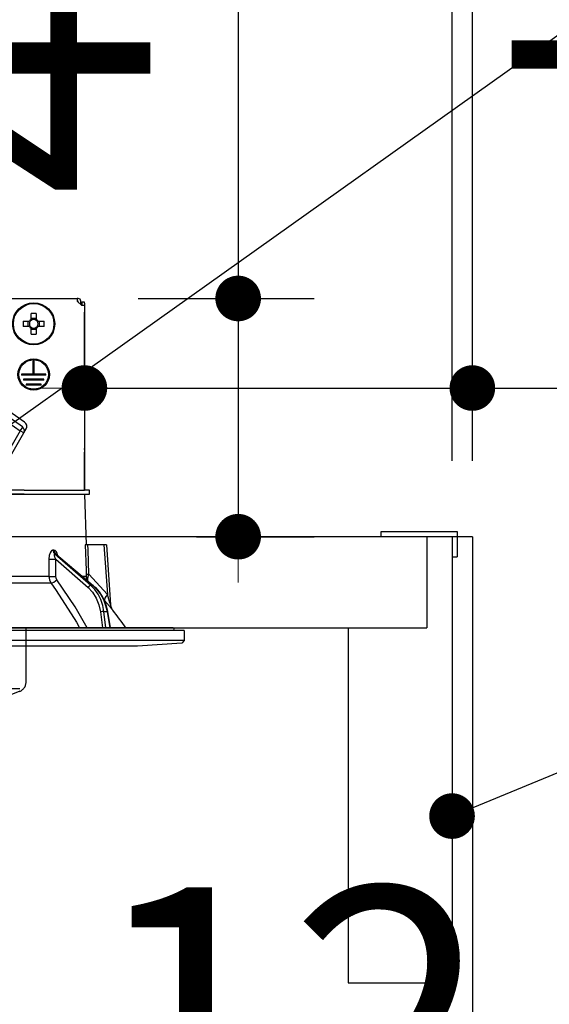
# Model space of a CAD drawing. Units: millimetres. Extents: x 188 to 6060, y -206 to 4222.
# Drawn here: x 1272 to 1376, y 2585 to 2779 of the extents above; entities that cross this region are included whole.
import ezdxf

# ---------------------------------------------------------------- set-up
doc = ezdxf.new("R2010")
doc.units = ezdxf.units.MM
doc.header["$LTSCALE"] = 3.75
doc.linetypes.add('HIDDEN', pattern=[12.6, 8.4, -4.2])
for name, color, linetype, lineweight in [('スイッチ', 4, 'Continuous', 9), ('メイン', 7, 'Continuous', 9), ('レイヤ10', 3, 'Continuous', 9), ('熱源、換気扇', 214, 'Continuous', 9), ('設備類', 134, 'Continuous', 9)]:
    doc.layers.add(name, color=color, linetype=linetype, lineweight=lineweight)
doc.styles.get("Standard").update_dxf_attribs({"font": 'txt', "bigfont": 'bigfont'})
doc.styles.add('ＭＳ ゴシック', font='txt')
doc.dimstyles.get("Standard").update_dxf_attribs({"dimtxt": 0.18, "dimasz": 0.18, "dimexe": 0.18, "dimexo": 0.0625, "dimgap": 0.09, "dimtad": 0, "dimtih": 1, "dimtoh": 1, "dimdec": 4, "dimzin": 0, "dimdsep": 46, "dimtxsty": 'Standard', "dimcen": 0.09, "dimadec": 0, "dimazin": 0, "dimtfac": 1, "dimtdec": 4, "dimtofl": 0, "dimtmove": 0, "dimatfit": 3, "dimfxl": 1, "dimtolj": 1, "dimtzin": 0, "dimarcsym": 0})

# ---------------------------------------------------------------- blocks, each defined once
blk = doc.blocks.new('_DOT')
at = {"color": 0}
blk.add_line((-0.5, 0), (-1, 0), dxfattribs=at)
at = {"color": 0, "const_width": 0.5}
blk.add_lwpolyline([(-0.25, 0, 1), (0.25, 0, 1)], format="xyb", close=True, dxfattribs=at)
blk = doc.blocks.new('Dim39')
at = {"layer": 'メイン', "color": 7, "linetype": 'Continuous', "lineweight": 30}
for p, q in [((873.05, 2692.5), (873.05, 2985)), ((891.05, 2692.5), (891.05, 2985)), ((873.05, 2970), (950.3, 2970))]:
    blk.add_line(p, q, dxfattribs=at)
at = {"layer": 'メイン', "color": 7, "linetype": 'Continuous', "lineweight": 30, "xscale": 9, "yscale": 9, "zscale": 9}
for p, rotation in [((873.05, 2970), 359.9999999999998), ((891.05, 2970), 180)]:
    blk.add_blockref('_DOT', p, dxfattribs=dict(at, rotation=rotation))
at = {"layer": 'メイン', "color": 7, "linetype": 'Continuous', "lineweight": 9, "insert": (897.8, 2962.5), "char_height": 52.5, "width": 387.5, "attachment_point": 1, "style": 'ＭＳ ゴシック'}
blk.add_mtext('18', dxfattribs=at)
blk = doc.blocks.new('Dim44')
at = {"layer": 'メイン', "color": 7, "linetype": 'Continuous', "lineweight": 30}
for p, q in [((891.05, 2692.5), (891.05, 2985)), ((1141.05, 2692.5), (1141.05, 2985)), ((891.05, 2970), (1141.05, 2970))]:
    blk.add_line(p, q, dxfattribs=at)
at = {"layer": 'メイン', "color": 7, "linetype": 'Continuous', "lineweight": 30, "xscale": 9, "yscale": 9, "zscale": 9}
for p, rotation in [((891.05, 2970), 180), ((1141.05, 2970), 359.9999999999998)]:
    blk.add_blockref('_DOT', p, dxfattribs=dict(at, rotation=rotation))
at = {"layer": 'メイン', "color": 7, "linetype": 'Continuous', "lineweight": 9, "insert": (1016.05, 2970), "char_height": 52.5, "width": 675, "attachment_point": 8, "style": 'ＭＳ ゴシック'}
blk.add_mtext('250', dxfattribs=at)
blk = doc.blocks.new('Dim47')
at = {"layer": '熱源、換気扇', "color": 214, "linetype": 'Continuous', "lineweight": 30}
for p, q in [((1123.05, 2912.41), (1123.05, 3105)), ((1361.05, 2692.5), (1361.05, 3105)), ((1123.05, 3090), (1361.05, 3090))]:
    blk.add_line(p, q, dxfattribs=at)
at = {"layer": '熱源、換気扇', "color": 214, "linetype": 'Continuous', "lineweight": 30, "xscale": 9, "yscale": 9, "zscale": 9}
for p, rotation in [((1123.05, 3090), 180), ((1361.05, 3090), 359.9999999999998)]:
    blk.add_blockref('_DOT', p, dxfattribs=dict(at, rotation=rotation))
at = {"layer": '熱源、換気扇', "color": 214, "linetype": 'Continuous', "lineweight": 9, "insert": (1242.05, 3090), "char_height": 52.5, "width": 675, "attachment_point": 8, "style": 'ＭＳ ゴシック'}
blk.add_mtext('238', dxfattribs=at)
blk = doc.blocks.new('Dim48')
at = {"layer": '熱源、換気扇', "color": 214, "linetype": 'Continuous', "lineweight": 30}
for p, q in [((861.05, 2692.5), (861.05, 3105)), ((1123.05, 2912.41), (1123.05, 3105)), ((861.05, 3090), (1123.05, 3090))]:
    blk.add_line(p, q, dxfattribs=at)
at = {"layer": '熱源、換気扇', "color": 214, "linetype": 'Continuous', "lineweight": 30, "xscale": 9, "yscale": 9, "zscale": 9}
for p, rotation in [((861.05, 3090), 180), ((1123.05, 3090), 359.9999999999998)]:
    blk.add_blockref('_DOT', p, dxfattribs=dict(at, rotation=rotation))
at = {"layer": '熱源、換気扇', "color": 214, "linetype": 'Continuous', "lineweight": 9, "insert": (992.05, 3090), "char_height": 52.5, "width": 675, "attachment_point": 8, "style": 'ＭＳ ゴシック'}
blk.add_mtext('262', dxfattribs=at)
blk = doc.blocks.new('Dim49')
at = {"layer": 'レイヤ10', "color": 3, "linetype": 'Continuous', "lineweight": 30}
for p, q in [((1357.05, 2692.5), (1357.05, 2985)), ((1361.05, 2719.13), (1361.05, 2985)), ((1357.05, 2970), (1857.3, 2970))]:
    blk.add_line(p, q, dxfattribs=at)
at = {"layer": 'レイヤ10', "color": 3, "linetype": 'Continuous', "lineweight": 30, "xscale": 9, "yscale": 9, "zscale": 9}
for p, rotation in [((1361.05, 2970), 359.9999999999997), ((1357.05, 2970), 179.9999999999998)]:
    blk.add_blockref('_DOT', p, dxfattribs=dict(at, rotation=rotation))
at = {"layer": 'レイヤ10', "color": 3, "linetype": 'Continuous', "lineweight": 9, "insert": (1384.8, 2970), "char_height": 52.5, "width": 2237.5, "attachment_point": 7, "style": 'ＭＳ ゴシック'}
blk.add_mtext('4 （幕板チリ寸法）', dxfattribs=at)
blk = doc.blocks.new('*G93')
at = {"layer": '熱源、換気扇', "color": 214, "linetype": 'HIDDEN', "lineweight": 30}
for p, q in [((1273.05, 2648.85), (1273.05, 2659.5)), ((1271.79, 2647.5), (973.58, 2647.5)), ((1271.79, 2647), (1253.41, 2639.64))]:
    blk.add_line(p, q, dxfattribs=at)
blk.add_arc((1271.05, 2648.85), 2, 291.8014, 0, dxfattribs=at)
blk = doc.blocks.new('Dim71')
at = {"layer": '設備類', "color": 134, "linetype": 'Continuous', "lineweight": 30}
for p, q in [((1249.05, 2595), (1249.05, 2524.45)), ((1361.05, 2553.46), (1361.05, 2554.45)), ((1361.05, 2539.45), (1249.05, 2539.45))]:
    blk.add_line(p, q, dxfattribs=at)
at = {"layer": '設備類', "color": 134, "linetype": 'Continuous', "lineweight": 30, "xscale": 9, "yscale": 9, "zscale": 9}
for p, rotation in [((1249.05, 2539.45), 179.9999999999998), ((1361.05, 2539.45), 359.9999999999997)]:
    blk.add_blockref('_DOT', p, dxfattribs=dict(at, rotation=rotation))
at = {"layer": '設備類', "color": 134, "linetype": 'Continuous', "lineweight": 9, "insert": (1305.05, 2539.45), "char_height": 52.5, "width": 637.5, "attachment_point": 8, "style": 'ＭＳ ゴシック'}
blk.add_mtext('112', dxfattribs=at)
blk = doc.blocks.new('*G109')
at = {"layer": '設備類', "color": 134, "linetype": 'Continuous', "lineweight": 30}
for p, q in [((1214.95, 2724.5), (1283.15, 2724.5)), ((1283.15, 2724.5), (1283.15, 2724)), ((1283.35, 2724.5), (1283.15, 2724.5)), ((1283.15, 2724), (1284.05, 2723.1)), ((1283.35, 2724), (1283.15, 2724)), ((1283.35, 2723.8), (1283.35, 2724)), ((1283.85, 2723.3), (1283.85, 2724)), ((1283.85, 2723.8), (1284.05, 2723.8)), ((1284.55, 2723.8), (1284.05, 2723.8)), ((1284.05, 2723.8), (1284.05, 2723.6)), ((1284.05, 2723.6), (1284.05, 2723.1)), ((1284.55, 2723.6), (1284.55, 2723.8)), ((1284.55, 2723.6), (1284.55, 2694.9)), ((1274.03, 2720.35), (1274.03, 2721.54)), ((1275.06, 2721.54), (1275.06, 2720.35)), ((1284.55, 2723.1), (1284.05, 2723.1)), ((1284.55, 2723.1), (1284.55, 2686.7)), ((1272.5, 2720.01), (1273.69, 2720.01)), ((1273.46, 2718.99), (1273.46, 2720.01)), ((1274.03, 2720.59), (1275.06, 2720.59)), ((1275.4, 2720.01), (1276.59, 2720.01)), ((1275.64, 2720.01), (1275.64, 2718.99)), ((1273.69, 2718.99), (1272.5, 2718.99)), ((1274.03, 2717.46), (1274.03, 2718.65)), ((1275.06, 2718.41), (1274.03, 2718.41)), ((1275.06, 2718.65), (1275.06, 2717.46)), ((1276.59, 2718.99), (1275.4, 2718.99)), ((1274.45, 2709.6), (1274.45, 2712.1)), ((1274.65, 2712.1), (1274.45, 2712.1)), ((1274.65, 2709.6), (1274.65, 2712.1)), ((1274.45, 2709.6), (1272.15, 2709.6)), ((1272.15, 2709.6), (1272.15, 2709.4)), ((1276.95, 2709.4), (1272.15, 2709.4)), ((1276.55, 2708.6), (1272.55, 2708.6)), ((1272.55, 2708.6), (1272.55, 2708.4)), ((1276.55, 2708.4), (1272.55, 2708.4)), ((1276.95, 2709.6), (1274.65, 2709.6)), ((1276.55, 2708.4), (1276.55, 2708.6)), ((1276.95, 2709.4), (1276.95, 2709.6)), ((1261.3, 2705.81), (1271.91, 2698.38)), ((1272.33, 2699.17), (1261.73, 2706.6)), ((1272.76, 2700.09), (1262.3, 2707.42)), ((1276.05, 2707.6), (1273.05, 2707.6)), ((1273.05, 2707.6), (1273.05, 2707.4)), ((1276.05, 2707.4), (1273.05, 2707.4)), ((1276.05, 2707.4), (1276.05, 2707.6)), ((1271.91, 2698.38), (1266.2, 2688.49)), ((1266.89, 2688.09), (1272.6, 2697.98)), ((1272.6, 2697.98), (1271.91, 2698.38)), ((1272.6, 2697.98), (1273.05, 2698.77)), ((1284.55, 2694.7), (1284.55, 2694.9)), ((1284.55, 2694.9), (1284.55, 2694.9)), ((1284.55, 2694.7), (1284.55, 2694.7)), ((1284.55, 2694.7), (1284.55, 2694.2)), ((1284.55, 2692.7), (1284.55, 2694.2)), ((1284.55, 2694.2), (1284.55, 2694.2)), ((1284.55, 2692.7), (1284.55, 2692.7)), ((1284.55, 2686.7), (1284.55, 2692.7)), ((1272.69, 2686.7), (1256.55, 2686.7)), ((1272.69, 2686.7), (1284.55, 2686.7)), ((1285.55, 2686.7), (1284.55, 2686.7)), ((1285.55, 2685.9), (1285.55, 2686.7)), ((1272.69, 2685.9), (1256.55, 2685.9)), ((1256.55, 2685.9), (1272.69, 2685.9)), ((1272.69, 2685.9), (1284.55, 2685.9)), ((1284.55, 2685.9), (1284.9, 2675.9)), ((1284.55, 2685.9), (1285.55, 2685.9)), ((1278.53, 2674.86), (1278.36, 2674.86)), ((1288.4, 2675.9), (1285.22, 2675.9)), ((1288.4, 2675.9), (1289.08, 2666.09)), ((1288.9, 2675.9), (1289.72, 2664.09)), ((1285.8, 2667.9), (1278.7, 2674.07)), ((1278.7, 2674.07), (1278.88, 2674.07)), ((1278.88, 2674.07), (1286.22, 2667.9)), ((1278.9, 2673.06), (1285.28, 2667.51)), ((1278.92, 2669.65), (1278.9, 2673.06)), ((1279.03, 2673.99), (1286.31, 2667.87)), ((1277.56, 2669.65), (1256.55, 2669.65)), ((1284.93, 2669.65), (1284.2, 2669.65)), ((1285.07, 2668.92), (1284.93, 2669.65)), ((1285.23, 2668.78), (1285.24, 2669.37)), ((1289.08, 2666.09), (1285.41, 2670.12)), ((1256.55, 2668.38), (1277.96, 2668.38)), ((1285.8, 2667.9), (1286.22, 2667.9)), ((1288.37, 2665.09), (1288.54, 2664.9)), ((1287.71, 2662.67), (1288.1, 2659.5)), ((1288.4, 2662.74), (1289.01, 2662.74)), ((1288.8, 2659.5), (1288.4, 2662.74)), ((1289.01, 2662.74), (1289.55, 2659.5)), ((1289.1, 2662.73), (1289.64, 2659.5)), ((1302.08, 2659.5), (1196.01, 2659.5)), ((1302.18, 2659.38), (1302.11, 2659)), ((1304.25, 2659), (1193.85, 2659)), ((1304.25, 2659), (1304.25, 2657.04)), ((1304.25, 2657.04), (1193.85, 2657.04)), ((1295.05, 2655.9), (1203.05, 2655.9)), ((1303.75, 2656.47), (1295.05, 2655.9)), ((1304.25, 2657.04), (1303.75, 2656.47))]:
    blk.add_line(p, q, dxfattribs=at)
for points in [[(1278.36, 2674.86), (1278.26, 2674.84), (1278.02, 2674.71), (1277.99, 2674.67), (1277.77, 2674.34), (1277.6, 2673.8), (1277.53, 2673.06)], [(1279.31, 2673.76), (1279.16, 2674.23), (1278.98, 2674.57), (1278.77, 2674.78), (1278.53, 2674.86)], [(1284.73, 2675.9), (1284.89, 2670.91), (1284.92, 2670.12)], [(1285.22, 2675.9), (1284.97, 2675.9), (1284.79, 2675.9), (1284.73, 2675.9)], [(1285.41, 2670.12), (1285.26, 2674.92), (1285.22, 2675.9)], [(1288.9, 2675.9), (1288.89, 2675.9), (1288.86, 2675.9), (1288.79, 2675.9), (1288.68, 2675.9), (1288.55, 2675.9), (1288.4, 2675.9)], [(1277.53, 2673.06), (1277.55, 2671.06), (1277.56, 2669.65)], [(1278.9, 2673.06), (1278.72, 2673.48), (1278.64, 2673.78), (1278.63, 2673.97), (1278.64, 2674.03), (1278.67, 2674.06), (1278.7, 2674.07)], [(1278.88, 2674.07), (1278.93, 2674.06), (1278.98, 2674.03), (1279.03, 2673.99)], [(1279.01, 2674.01), (1279.01, 2674.01), (1279.03, 2673.99)], [(1277.56, 2669.65), (1277.66, 2668.99), (1277.96, 2668.38)], [(1279.12, 2669.01), (1278.97, 2669.32), (1278.92, 2669.65)], [(1285.08, 2659.5), (1282.7, 2663.64), (1279.12, 2669.01)], [(1284.92, 2670.12), (1284.93, 2669.76), (1284.93, 2669.65)], [(1285.24, 2669.37), (1285.28, 2669.55), (1285.41, 2670.12)], [(1277.96, 2668.38), (1279.01, 2666.88), (1282.97, 2660.62), (1283.59, 2659.5)], [(1285.28, 2667.51), (1286.17, 2666.55), (1286.89, 2665.39), (1287.41, 2664.08), (1287.71, 2662.67)], [(1288.4, 2662.74), (1288.16, 2663.95), (1287.78, 2665.1), (1287.24, 2666.16), (1286.58, 2667.1), (1285.8, 2667.9)], [(1286.22, 2667.9), (1287.03, 2667.1), (1287.73, 2666.16), (1288.3, 2665.1), (1288.73, 2663.95), (1289.01, 2662.74)], [(1286.31, 2667.87), (1286.74, 2667.48), (1287.45, 2666.66), (1288.07, 2665.73), (1288.56, 2664.69), (1288.92, 2663.59), (1289.1, 2662.73)], [(1289.72, 2664.09), (1289.72, 2664.09), (1289.71, 2664.12), (1289.69, 2664.2), (1289.59, 2664.49), (1289.23, 2665.64), (1289.08, 2666.09)], [(1288.54, 2664.9), (1289.49, 2663.77), (1289.92, 2663.26), (1290.09, 2663.06), (1290.14, 2663)], [(1289.72, 2664.09), (1289.72, 2664.07), (1289.78, 2663.72), (1289.88, 2663.44), (1289.98, 2663.23), (1290.08, 2663.08), (1290.14, 2663)]]:
    blk.add_lwpolyline(points, dxfattribs=at)
for centre, radius in [((1274.55, 2719.5), 4.15), ((1274.55, 2719.5), 4), ((1274.55, 2709.5), 3.1), ((1274.55, 2709.5), 2.9)]:
    blk.add_circle(centre, radius, dxfattribs=at)
for centre, radius, start, end in [((1283.35, 2724), 0.5, 0, 90), ((1274.55, 2719.5), 0.997, 121.1149, 148.8851), ((1274.55, 2719.5), 0.851, 142.7589, 217.2411), ((1274.55, 2719.5), 0.851, 127.2411, 142.7589), ((1274.55, 2719.5), 0.851, 52.7589, 127.2411), ((1274.55, 2719.5), 0.997, 31.1149, 58.8851), ((1274.55, 2719.5), 0.851, 37.2411, 52.7589), ((1274.55, 2719.5), 0.851, 322.7589, 37.2411), ((1274.55, 2719.5), 0.997, 211.1149, 238.8851), ((1274.55, 2719.5), 0.851, 217.2411, 232.7589), ((1274.55, 2719.5), 0.851, 232.7589, 307.2411), ((1274.55, 2719.5), 0.997, 301.1149, 328.8851), ((1274.55, 2719.5), 0.851, 307.2411, 322.7589), ((1272.19, 2699.27), 1, 330, 55), ((1271.82, 2698.43), 0.9, 330, 55), ((1209.89, 2600.35), 101.8, 35.5221, 37.9786), ((1302.08, 2659.4), 0.1, 350, 90)]:
    blk.add_arc(centre, radius, start, end, dxfattribs=at)
for centre, major_axis, ratio, start_param, end_param in [((1274.55, 2717.06), (10.05, 0), 0.446198, 1.519524, 1.622069), ((1276.98, 2719.5), (0, 10.05), 0.446198, 1.519524, 1.622069), ((1272.11, 2719.5), (0, -10.05), 0.446198, 1.519524, 1.622069), ((1274.55, 2721.94), (-10.05, 0), 0.446198, 1.519524, 1.622069), ((1271.82, 2698.43), (0.516, 0.737), 0.115067, -1.56073, 0), ((1279.17, 2674.89), (-0.005, -1), 0.816706, -1.531683, -0.606652), ((1279.35, 2674.89), (0.005, -1), 0.821576, -1.540173, -0.615142), ((1278.32, 2673.09), (1, 0.007), 0.047692, -2.485011, -0.960687), ((1278.35, 2669.68), (1, 0.007), 0.047633, -2.481939, -0.960683), ((1278.54, 2669.05), (-0.813, -0.582), 0.404299, 0.52172, 2.033009), ((1285.91, 2670.15), (-0.999, -0.033), 0.021274, 0.099626, 1.046535), ((1285.92, 2669.68), (1, -0.015), 0.439067, -3.027643, -2.310188), ((1285.57, 2667.49), (0.328, 0.377), 0.486156, 0.385987, 1.928192), ((1285.99, 2667.49), (0.322, 0.383), 0.453348, 0.000363, 0.378039), ((1290.08, 2666.16), (1.52, 1.3), 0.324618, 1.985955, 3.089939), ((1287.99, 2662.65), (0.496, 0.062), 0.127696, 0.605928, 2.170664), ((1288.61, 2662.65), (0.493, 0.081), 0.071387, 0, 0.602019)]:
    blk.add_ellipse(centre, major_axis=major_axis, ratio=ratio, start_param=start_param, end_param=end_param, dxfattribs=at)
blk = doc.blocks.new('*G108')
blk.add_blockref('*G109', (0, 0))
blk = doc.blocks.new('Dim72')
at = {"layer": '設備類', "color": 134, "linetype": 'Continuous', "lineweight": 30}
for p, q in [((1284.55, 2709.9), (1284.55, 2721.83)), ((1361.05, 2692.5), (1361.05, 2721.83)), ((1284.55, 2706.83), (1470.29, 2706.83))]:
    blk.add_line(p, q, dxfattribs=at)
at = {"layer": '設備類', "color": 134, "linetype": 'Continuous', "lineweight": 30, "xscale": 9, "yscale": 9, "zscale": 9}
for p, rotation in [((1284.55, 2706.83), 359.9999999999996), ((1361.05, 2706.83), 179.9999999999998)]:
    blk.add_blockref('_DOT', p, dxfattribs=dict(at, rotation=rotation))
at = {"layer": '設備類', "color": 134, "linetype": 'Continuous', "lineweight": 9, "insert": (1365.29, 2706.53), "char_height": 52.5, "width": 800, "attachment_point": 7, "style": 'ＭＳ ゴシック'}
blk.add_mtext('76.5', dxfattribs=at)
blk = doc.blocks.new('Dim73')
at = {"layer": '設備類', "color": 134, "linetype": 'Continuous', "lineweight": 30}
for p, q in [((1314.87, 2797.02), (1314.87, 2677.5)), ((1295.13, 2724.5), (1329.87, 2724.5)), ((1306.64, 2677.5), (1329.87, 2677.5))]:
    blk.add_line(p, q, dxfattribs=at)
at = {"layer": '設備類', "color": 134, "linetype": 'Continuous', "lineweight": 30, "xscale": 9, "yscale": 9, "zscale": 9}
for p, rotation in [((1314.87, 2724.5), 269.9999999999998), ((1314.87, 2677.5), 89.99999999999959)]:
    blk.add_blockref('_DOT', p, dxfattribs=dict(at, rotation=rotation))
at = {"layer": '設備類', "color": 134, "linetype": 'Continuous', "lineweight": 9, "insert": (1313.96, 2744.52), "char_height": 52.5, "width": 425, "attachment_point": 7, "rotation": 90, "style": 'ＭＳ ゴシック'}
blk.add_mtext('47', dxfattribs=at)

msp = doc.modelspace()

# ---------------------------------------------------------------- linework, layer by layer
at = {"layer": 'スイッチ', "color": 4, "linetype": 'Continuous', "lineweight": 30}
for p, q in [((1343.047, 2677.5), (1343.047, 2678.5)), ((1343.047, 2678.5), (1358.047, 2678.5)), ((1358.047, 2678.5), (1358.047, 2673.5)), ((1357.047, 2673.5), (1358.047, 2673.5))]:
    msp.add_line(p, q, dxfattribs=at)
at = {"layer": 'メイン', "color": 7, "linetype": 'Continuous', "lineweight": 30}
for p, q in [((1361.047, 2677.5), (861.047, 2677.5)), ((1352.047, 2677.5), (1352.047, 2659.5)), ((1357.047, 2677.5), (1357.047, 2589.5)), ((1361.047, 2677.5), (1361.047, 777.5)), ((891.047, 2659.5), (1352.047, 2659.5)), ((1210.047, 2659.5), (1297.047, 2659.5)), ((1336.547, 2659.5), (1336.547, 2589.5)), ((1336.547, 2589.5), (1357.047, 2589.5))]:
    msp.add_line(p, q, dxfattribs=at)
msp.add_lwpolyline([(1357.047, 2622.388), (1493.312, 2678.566)], dxfattribs=at)
at = {"layer": '設備類', "color": 134, "linetype": 'Continuous', "lineweight": 30}
msp.add_lwpolyline([(1246.003, 2682.586), (1496.608, 2861.001)], dxfattribs=at)

# ---------------------------------------------------------------- block references
for name in ['*G93', '*G108']:
    msp.add_blockref(name, (0, 0))
at = {"layer": 'メイン', "color": 7, "linetype": 'Continuous', "lineweight": 30, "xscale": 9, "yscale": 9, "zscale": 9, "rotation": 202.4048770865454}
msp.add_blockref('_DOT', (1357.047, 2622.388), dxfattribs=at)

# ---------------------------------------------------------------- dimensions: what is measured, and where the dimension line sits
at = {"layer": 'メイン', "color": 7, "linetype": 'Continuous', "lineweight": 30}
for base, p1, p2, override, picture, middle in [((1141.047, 2970), (891.047, 2677.5), (1141.047, 2677.5), {"dimscale": 1, "dimtxt": 52.5, "dimasz": 9, "dimexe": 15, "dimexo": 15, "dimgap": 0, "dimtad": 1, "dimtih": 0, "dimtoh": 0, "dimdec": 2, "dimzin": 8, "dimtxsty": 'ＭＳ ゴシック', "dimblk1": 'DOT', "dimblk2": 'DOT', "dimsah": 1, "dimse1": 0, "dimse2": 0, "dimtix": 0, "dimtofl": 1, "dimtmove": 1, "dimatfit": 2, "dimtzin": 8}, 'Dim44', (1016.047, 2970)), ((891.047, 2970), (873.047, 2677.5), (891.047, 2677.5), {"dimscale": 1, "dimtxt": 52.5, "dimasz": 9, "dimexe": 15, "dimexo": 15, "dimgap": 0, "dimtad": 1, "dimtih": 0, "dimtoh": 0, "dimdec": 2, "dimzin": 8, "dimtxsty": 'ＭＳ ゴシック', "dimblk1": 'DOT', "dimblk2": 'DOT', "dimsah": 1, "dimse1": 0, "dimse2": 0, "dimtix": 0, "dimtofl": 1, "dimtmove": 2, "dimatfit": 2, "dimtzin": 8}, 'Dim39', (924.047, 2936.25))]:
    dim = msp.add_linear_dim(base=base, p1=p1, p2=p2, dimstyle='Standard', override=override, dxfattribs=at)
    dim.commit()
    dim.dimension.update_dxf_attribs({"geometry": picture, "text_midpoint": middle, "dimtype": 160})
at = {"layer": 'レイヤ10', "color": 3, "linetype": 'Continuous', "lineweight": 30}
dim = msp.add_linear_dim(base=(1361.047, 2970), p1=(1357.047, 2677.5), p2=(1361.047, 2704.131), dimstyle='Standard', override={"dimscale": 1, "dimtxt": 52.5, "dimasz": 9, "dimexe": 15, "dimexo": 15, "dimgap": 0, "dimtad": 1, "dimtih": 0, "dimtoh": 0, "dimdec": 2, "dimzin": 8, "dimtxsty": 'ＭＳ ゴシック', "dimblk1": 'DOT', "dimblk2": 'DOT', "dimsah": 1, "dimse1": 0, "dimse2": 0, "dimtix": 0, "dimtofl": 1, "dimtmove": 1, "dimatfit": 2, "dimtzin": 8}, dxfattribs=at)
dim.commit()
dim.dimension.update_dxf_attribs({"geometry": 'Dim49', "text_midpoint": (1621.047, 2970), "dimtype": 160, "text_rotation": 360})
at = {"layer": '熱源、換気扇', "color": 214, "linetype": 'Continuous', "lineweight": 30}
for base, p1, p2, picture, middle in [((1123.047, 3090), (861.047, 2677.5), (1123.047, 2897.41), 'Dim48', (992.047, 3090)), ((1361.047, 3090), (1123.047, 2897.41), (1361.047, 2677.5), 'Dim47', (1242.047, 3090))]:
    dim = msp.add_linear_dim(base=base, p1=p1, p2=p2, dimstyle='Standard', override={"dimscale": 1, "dimtxt": 52.5, "dimasz": 9, "dimexe": 15, "dimexo": 15, "dimgap": 0, "dimtad": 1, "dimtih": 0, "dimtoh": 0, "dimdec": 2, "dimzin": 8, "dimtxsty": 'ＭＳ ゴシック', "dimblk1": 'DOT', "dimblk2": 'DOT', "dimsah": 1, "dimse1": 0, "dimse2": 0, "dimtix": 0, "dimtofl": 1, "dimtmove": 1, "dimatfit": 2, "dimtzin": 8}, dxfattribs=at)
    dim.commit()
    dim.dimension.update_dxf_attribs({"geometry": picture, "text_midpoint": middle, "dimtype": 160})
at = {"layer": '設備類', "color": 134, "linetype": 'Continuous', "lineweight": 30}
for base, p1, p2, angle, override, picture, middle, turn in [((1314.87, 2677.5), (1280.128, 2724.5), (1291.635, 2677.5), 270, {"dimscale": 1, "dimtxt": 52.5, "dimasz": 9, "dimexe": 15, "dimexo": 15, "dimgap": 0, "dimtad": 1, "dimtih": 0, "dimtoh": 0, "dimdec": 2, "dimzin": 8, "dimtxsty": 'ＭＳ ゴシック', "dimblk1": 'DOT', "dimblk2": 'DOT', "dimsah": 1, "dimse1": 0, "dimse2": 0, "dimtix": 0, "dimtofl": 1, "dimtmove": 2, "dimatfit": 2, "dimtzin": 8}, 'Dim73', (1287.711, 2770.771), 90), ((1249.047, 2539.446), (1361.047, 2538.46), (1249.047, 2610), 180, {"dimscale": 1, "dimtxt": 52.5, "dimasz": 9, "dimexe": 15, "dimexo": 15, "dimgap": 0, "dimtad": 1, "dimtih": 0, "dimtoh": 0, "dimdec": 2, "dimzin": 8, "dimtxsty": 'ＭＳ ゴシック', "dimblk1": 'DOT', "dimblk2": 'DOT', "dimsah": 1, "dimse1": 0, "dimse2": 0, "dimtix": 0, "dimtofl": 1, "dimtmove": 1, "dimatfit": 2, "dimtzin": 8}, 'Dim71', (1305.047, 2539.446), 360)]:
    dim = msp.add_linear_dim(base=base, p1=p1, p2=p2, angle=angle, dimstyle='Standard', override=override, dxfattribs=at)
    dim.commit()
    dim.dimension.update_dxf_attribs({"geometry": picture, "text_midpoint": middle, "dimtype": 160, "text_rotation": turn})
dim = msp.add_linear_dim(base=(1361.047, 2706.828), p1=(1284.55, 2694.9), p2=(1361.047, 2677.5), dimstyle='Standard', override={"dimscale": 1, "dimtxt": 52.5, "dimasz": 9, "dimexe": 15, "dimexo": 15, "dimgap": 0, "dimtad": 1, "dimtih": 0, "dimtoh": 0, "dimdec": 2, "dimzin": 8, "dimtxsty": 'ＭＳ ゴシック', "dimblk1": 'DOT', "dimblk2": 'DOT', "dimsah": 1, "dimse1": 0, "dimse2": 0, "dimtix": 0, "dimtofl": 1, "dimtmove": 1, "dimatfit": 2, "dimtzin": 8}, dxfattribs=at)
dim.commit()
dim.dimension.update_dxf_attribs({"geometry": 'Dim72', "text_midpoint": (1417.789, 2706.526), "dimtype": 160, "text_rotation": 360})

doc.saveas('drawing.dxf')
